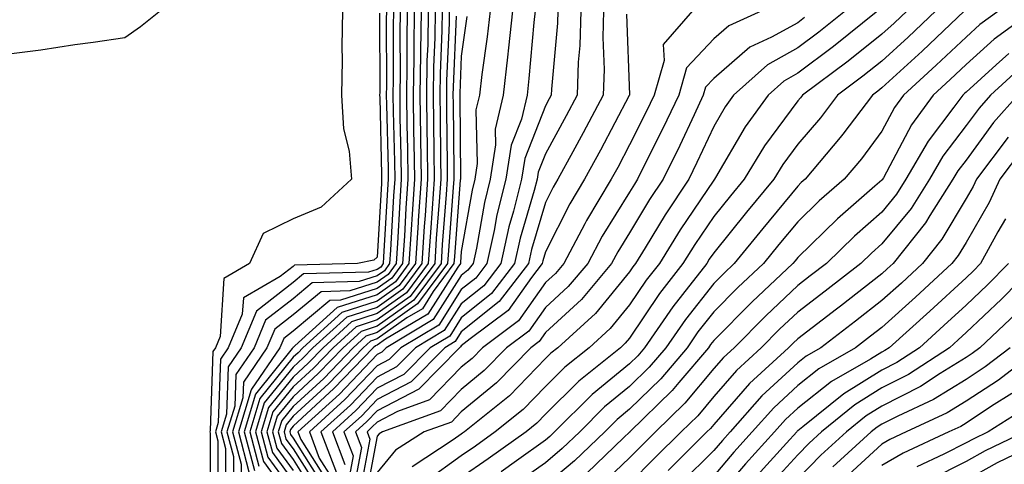
# Model space of a CAD drawing. Units: inches. Extents: x 1000163 to 1002803, y 7253018 to 7255658.
# Drawn here: x 1000586 to 1000703, y 7253118 to 7253171 of the extents above; entities that cross this region are included whole.
import ezdxf

# ---------------------------------------------------------------- set-up
doc = ezdxf.new("R2010")
doc.units = ezdxf.units.IN
doc.header["$MEASUREMENT"] = 0
doc.layers.add('Contour_10007253', color=7, linetype='Continuous', true_color=0xcb1a00)

msp = doc.modelspace()

# ---------------------------------------------------------------- linework, layer by layer
at = {"layer": 'Contour_10007253'}
for points in [[(1000602.31, 7253171.92, 2967), (1000599.93, 7253170.04, 2967), (1000598.05, 7253168.74, 2967), (1000594.3, 7253168.17, 2967), (1000592.09, 7253167.88, 2967), (1000588.05, 7253167.24, 2967), (1000583.32, 7253166.65, 2967)], [(1000623.93, 7253171.92, 2968), (1000623.84, 7253167.71, 2968), (1000623.89, 7253166.08, 2968), (1000623.79, 7253161.92, 2968), (1000624.06, 7253157.93, 2968), (1000624.7, 7253155.27, 2968), (1000625.01, 7253151.92, 2968), (1000621.38, 7253148.59, 2968), (1000618.05, 7253147.21, 2968), (1000614.48, 7253145.49, 2968), (1000612.86, 7253141.92, 2968), (1000609.82, 7253140.15, 2968), (1000609.38, 7253133.25, 2968), (1000608.82, 7253131.92, 2968), (1000608.51, 7253131.46, 2968), (1000608.2, 7253122.07, 2968), (1000608.15, 7253121.92, 2968), (1000608.19, 7253121.78, 2968), (1000608.18, 7253112.05, 2968)], [(1000629.14, 7253171.92, 2970), (1000629.12, 7253170.85, 2970), (1000629.15, 7253163.02, 2970), (1000629.13, 7253161.92, 2970), (1000629.15, 7253160.82, 2970), (1000629.34, 7253153.21, 2970), (1000629.36, 7253151.92, 2970), (1000629.28, 7253150.69, 2970), (1000628.82, 7253142.69, 2970), (1000628.77, 7253141.92, 2970), (1000628.47, 7253141.5, 2970), (1000628.05, 7253141.21, 2970), (1000627.01, 7253140.88, 2970), (1000619.29, 7253140.68, 2970), (1000618.05, 7253139.65, 2970), (1000613.7, 7253136.27, 2970), (1000611.89, 7253131.92, 2970), (1000610.33, 7253129.64, 2970), (1000610.14, 7253124.01, 2970), (1000609.51, 7253121.92, 2970), (1000610.03, 7253119.94, 2970), (1000610.03, 7253113.9, 2970)], [(1000629.97, 7253171.92, 2971), (1000629.94, 7253170.03, 2971), (1000629.96, 7253163.83, 2971), (1000629.92, 7253161.92, 2971), (1000629.96, 7253160.01, 2971), (1000630.11, 7253153.98, 2971), (1000630.14, 7253151.92, 2971), (1000630, 7253149.97, 2971), (1000629.64, 7253143.51, 2971), (1000629.53, 7253141.92, 2971), (1000628.91, 7253141.06, 2971), (1000628.05, 7253140.46, 2971), (1000625.89, 7253139.76, 2971), (1000620.34, 7253139.63, 2971), (1000618.05, 7253137.73, 2971), (1000614.79, 7253135.18, 2971), (1000613.42, 7253131.92, 2971), (1000611.24, 7253128.73, 2971), (1000611.12, 7253124.99, 2971), (1000610.19, 7253121.92, 2971), (1000610.96, 7253119.01, 2971), (1000610.96, 7253114.83, 2971)], [(1000630.8, 7253171.92, 2972), (1000630.76, 7253169.21, 2972), (1000630.77, 7253164.64, 2972), (1000630.73, 7253161.92, 2972), (1000630.76, 7253159.21, 2972), (1000630.87, 7253154.74, 2972), (1000630.92, 7253151.92, 2972), (1000630.74, 7253149.23, 2972), (1000630.46, 7253144.33, 2972), (1000630.3, 7253141.92, 2972), (1000629.35, 7253140.62, 2972), (1000628.05, 7253139.71, 2972), (1000624.79, 7253138.66, 2972), (1000621.4, 7253138.57, 2972), (1000618.05, 7253135.81, 2972), (1000615.87, 7253134.1, 2972), (1000614.95, 7253131.92, 2972), (1000612.15, 7253127.82, 2972), (1000612.09, 7253125.96, 2972), (1000610.86, 7253121.92, 2972), (1000611.89, 7253118.08, 2972), (1000611.89, 7253115.76, 2972)], [(1000631.63, 7253171.92, 2973), (1000631.57, 7253168.4, 2973), (1000631.59, 7253165.46, 2973), (1000631.52, 7253161.92, 2973), (1000631.58, 7253158.39, 2973), (1000631.64, 7253155.51, 2973), (1000631.7, 7253151.92, 2973), (1000631.47, 7253148.5, 2973), (1000631.28, 7253145.15, 2973), (1000631.07, 7253141.92, 2973), (1000629.79, 7253140.18, 2973), (1000628.05, 7253138.96, 2973), (1000623.68, 7253137.55, 2973), (1000622.44, 7253137.53, 2973), (1000618.05, 7253133.88, 2973), (1000616.95, 7253133.02, 2973), (1000616.49, 7253131.92, 2973), (1000613.11, 7253126.98, 2973), (1000613.06, 7253126.91, 2973), (1000611.55, 7253121.92, 2973), (1000612.81, 7253117.16, 2973)], [(1000632.46, 7253171.92, 2974), (1000632.39, 7253167.58, 2974), (1000632.39, 7253166.26, 2974), (1000632.31, 7253161.92, 2974), (1000632.38, 7253157.59, 2974), (1000632.42, 7253156.29, 2974), (1000632.48, 7253151.92, 2974), (1000632.2, 7253147.77, 2974), (1000632.09, 7253145.96, 2974), (1000631.83, 7253141.92, 2974), (1000630.23, 7253139.74, 2974), (1000628.05, 7253138.21, 2974), (1000623.29, 7253136.68, 2974), (1000618.26, 7253132.13, 2974), (1000618.05, 7253131.96, 2974), (1000618.03, 7253131.94, 2974), (1000618.02, 7253131.92, 2974), (1000617.96, 7253131.83, 2974), (1000613.58, 7253126.39, 2974), (1000612.22, 7253121.92, 2974), (1000613.45, 7253117.32, 2974)], [(1000633.29, 7253171.92, 2975), (1000633.21, 7253167.08, 2975), (1000633.2, 7253166.77, 2975), (1000633.1, 7253161.92, 2975), (1000633.18, 7253157.05, 2975), (1000633.19, 7253156.78, 2975), (1000633.26, 7253151.92, 2975), (1000632.93, 7253147.04, 2975), (1000632.91, 7253146.78, 2975), (1000632.59, 7253141.92, 2975), (1000630.67, 7253139.3, 2975), (1000628.05, 7253137.46, 2975), (1000623.86, 7253136.11, 2975), (1000619.22, 7253131.92, 2975), (1000618.65, 7253131.32, 2975), (1000618.05, 7253130.78, 2975), (1000614.09, 7253125.88, 2975), (1000612.9, 7253121.92, 2975), (1000613.99, 7253117.86, 2975)], [(1000634.13, 7253171.92, 2976), (1000634.06, 7253167.93, 2976), (1000633.97, 7253166, 2976), (1000633.9, 7253161.92, 2976), (1000633.96, 7253157.83, 2976), (1000633.98, 7253155.99, 2976), (1000634.05, 7253151.92, 2976), (1000633.75, 7253147.62, 2976), (1000633.65, 7253146.32, 2976), (1000633.35, 7253141.92, 2976), (1000631.11, 7253138.86, 2976), (1000628.05, 7253136.71, 2976), (1000624.43, 7253135.54, 2976), (1000620.41, 7253131.92, 2976), (1000619.26, 7253130.71, 2976), (1000618.05, 7253129.61, 2976), (1000614.62, 7253125.35, 2976), (1000613.58, 7253121.92, 2976), (1000614.52, 7253118.39, 2976), (1000618.05, 7253113.53, 2976)], [(1000634.96, 7253171.92, 2977), (1000634.9, 7253168.77, 2977), (1000634.75, 7253165.22, 2977), (1000634.69, 7253161.92, 2977), (1000634.74, 7253158.61, 2977), (1000634.77, 7253155.2, 2977), (1000634.82, 7253151.92, 2977), (1000634.58, 7253148.45, 2977), (1000634.37, 7253145.6, 2977), (1000634.12, 7253141.92, 2977), (1000631.55, 7253138.42, 2977), (1000628.05, 7253135.96, 2977), (1000624.99, 7253134.98, 2977), (1000621.61, 7253131.92, 2977), (1000619.87, 7253130.1, 2977), (1000618.05, 7253128.43, 2977), (1000615.14, 7253124.83, 2977), (1000614.26, 7253121.92, 2977), (1000615.05, 7253118.92, 2977), (1000618.05, 7253114.8, 2977)], [(1000635.79, 7253171.92, 2978), (1000635.75, 7253169.62, 2978), (1000635.53, 7253164.44, 2978), (1000635.48, 7253161.92, 2978), (1000635.52, 7253159.39, 2978), (1000635.56, 7253154.41, 2978), (1000635.6, 7253151.92, 2978), (1000635.42, 7253149.29, 2978), (1000635.08, 7253144.89, 2978), (1000634.89, 7253141.92, 2978), (1000631.99, 7253137.98, 2978), (1000628.05, 7253135.21, 2978), (1000625.56, 7253134.41, 2978), (1000622.81, 7253131.92, 2978), (1000620.48, 7253129.49, 2978), (1000618.05, 7253127.27, 2978), (1000615.66, 7253124.31, 2978), (1000614.93, 7253121.92, 2978), (1000615.59, 7253119.46, 2978), (1000618.05, 7253116.08, 2978)], [(1000636.62, 7253171.92, 2979), (1000636.59, 7253170.46, 2979), (1000636.3, 7253163.67, 2979), (1000636.27, 7253161.92, 2979), (1000636.3, 7253160.17, 2979), (1000636.35, 7253153.62, 2979), (1000636.38, 7253151.92, 2979), (1000636.26, 7253150.13, 2979), (1000635.79, 7253144.18, 2979), (1000635.65, 7253141.92, 2979), (1000632.42, 7253137.55, 2979), (1000628.05, 7253134.46, 2979), (1000626.13, 7253133.84, 2979), (1000624, 7253131.92, 2979), (1000621.09, 7253128.88, 2979), (1000618.05, 7253126.1, 2979), (1000616.18, 7253123.79, 2979), (1000615.62, 7253121.92, 2979), (1000616.13, 7253120, 2979), (1000618.05, 7253117.35, 2979)], [(1000641.47, 7253171.92, 2982), (1000641.13, 7253168.84, 2982), (1000640.49, 7253164.36, 2982), (1000640.2, 7253161.92, 2982), (1000639.79, 7253160.18, 2982), (1000639.93, 7253153.8, 2982), (1000639.65, 7253151.92, 2982), (1000639.33, 7253150.64, 2982), (1000638.05, 7253143.35, 2982), (1000637.94, 7253142.03, 2982), (1000637.94, 7253141.92, 2982), (1000637.63, 7253141.5, 2982), (1000634.08, 7253135.89, 2982), (1000629.05, 7253132.92, 2982), (1000628.05, 7253132.21, 2982), (1000627.83, 7253132.14, 2982), (1000627.58, 7253131.92, 2982), (1000622.91, 7253127.06, 2982), (1000618.05, 7253122.6, 2982), (1000617.75, 7253122.22, 2982), (1000617.65, 7253121.92, 2982), (1000617.74, 7253121.61, 2982), (1000618.05, 7253121.18, 2982), (1000621.64, 7253115.51, 2982)], [(1000644.14, 7253171.92, 2983), (1000643.66, 7253167.53, 2983), (1000643.56, 7253166.41, 2983), (1000643.03, 7253161.92, 2983), (1000642.08, 7253157.89, 2983), (1000642.13, 7253156, 2983), (1000641.5, 7253151.92, 2983), (1000640.81, 7253149.16, 2983), (1000639.86, 7253143.73, 2983), (1000639.46, 7253141.92, 2983), (1000638.84, 7253141.13, 2983), (1000638.05, 7253140.48, 2983), (1000634.72, 7253135.25, 2983), (1000629.11, 7253131.92, 2983), (1000628.59, 7253131.38, 2983), (1000628.05, 7253131.11, 2983), (1000623.56, 7253126.41, 2983), (1000618.63, 7253121.92, 2983), (1000618.97, 7253121, 2983), (1000622.13, 7253116, 2983)], [(1000646.82, 7253171.92, 2984), (1000646.67, 7253170.54, 2984), (1000646.09, 7253163.88, 2984), (1000645.86, 7253161.92, 2984), (1000645.19, 7253159.06, 2984), (1000643.98, 7253155.99, 2984), (1000643.35, 7253151.92, 2984), (1000642.29, 7253147.68, 2984), (1000641.97, 7253145.84, 2984), (1000641.1, 7253141.92, 2984), (1000639.78, 7253140.19, 2984), (1000638.05, 7253138.81, 2984), (1000635.37, 7253134.6, 2984), (1000630.86, 7253131.92, 2984), (1000629.47, 7253130.5, 2984), (1000628.05, 7253129.77, 2984), (1000624.21, 7253125.76, 2984), (1000619.99, 7253121.92, 2984), (1000621.17, 7253118.8, 2984), (1000622.63, 7253116.5, 2984)], [(1000649.52, 7253171.92, 2985), (1000649.49, 7253170.48, 2985), (1000648.76, 7253162.63, 2985), (1000648.74, 7253161.92, 2985), (1000648.51, 7253161.46, 2985), (1000648.05, 7253160.64, 2985), (1000645.59, 7253154.38, 2985), (1000645.21, 7253151.92, 2985), (1000644.26, 7253148.13, 2985), (1000643.7, 7253146.27, 2985), (1000642.74, 7253141.92, 2985), (1000640.71, 7253139.26, 2985), (1000638.05, 7253137.14, 2985), (1000636.02, 7253133.95, 2985), (1000632.6, 7253131.92, 2985), (1000630.34, 7253129.63, 2985), (1000628.05, 7253128.43, 2985), (1000624.87, 7253125.1, 2985), (1000621.36, 7253121.92, 2985), (1000623.2, 7253117.07, 2985)], [(1000652.25, 7253171.92, 2986), (1000652.14, 7253167.83, 2986), (1000651.96, 7253165.83, 2986), (1000651.84, 7253161.92, 2986), (1000650.52, 7253159.45, 2986), (1000648.05, 7253154.96, 2986), (1000647.19, 7253152.78, 2986), (1000647.06, 7253151.92, 2986), (1000646.73, 7253150.6, 2986), (1000645.05, 7253144.92, 2986), (1000644.38, 7253141.92, 2986), (1000641.63, 7253138.34, 2986), (1000638.05, 7253135.47, 2986), (1000636.67, 7253133.3, 2986), (1000634.35, 7253131.92, 2986), (1000631.22, 7253128.75, 2986), (1000628.05, 7253127.1, 2986), (1000625.52, 7253124.45, 2986), (1000622.74, 7253121.92, 2986), (1000624.19, 7253118.06, 2986)], [(1000654.96, 7253171.92, 2987), (1000654.89, 7253168.76, 2987), (1000655.02, 7253164.95, 2987), (1000654.93, 7253161.92, 2987), (1000652.54, 7253157.43, 2987), (1000651.3, 7253155.17, 2987), (1000649.52, 7253151.92, 2987), (1000648.98, 7253150.99, 2987), (1000648.05, 7253149.18, 2987), (1000646.39, 7253143.58, 2987), (1000646.02, 7253141.92, 2987), (1000642.56, 7253137.41, 2987), (1000638.05, 7253133.8, 2987), (1000637.32, 7253132.65, 2987), (1000636.09, 7253131.92, 2987), (1000632.1, 7253127.87, 2987), (1000628.05, 7253125.76, 2987), (1000626.17, 7253123.8, 2987), (1000624.1, 7253121.92, 2987), (1000625.19, 7253119.06, 2987), (1000624.51, 7253115.46, 2987)], [(1000665.55, 7253171.92, 2989), (1000662.06, 7253167.91, 2989), (1000662.17, 7253166.04, 2989), (1000660.96, 7253161.92, 2989), (1000660.02, 7253159.95, 2989), (1000658.05, 7253156.01, 2989), (1000656.64, 7253153.33, 2989), (1000655.87, 7253151.92, 2989), (1000652.95, 7253147.02, 2989), (1000652.74, 7253146.61, 2989), (1000650.23, 7253141.92, 2989), (1000649.23, 7253140.74, 2989), (1000648.05, 7253139.65, 2989), (1000644.86, 7253135.11, 2989), (1000640.57, 7253131.92, 2989), (1000639.33, 7253130.64, 2989), (1000638.05, 7253129.6, 2989), (1000634.26, 7253125.71, 2989), (1000630.48, 7253124.35, 2989), (1000628.05, 7253123.09, 2989), (1000627.47, 7253122.5, 2989), (1000626.85, 7253121.92, 2989), (1000627.18, 7253121.05, 2989), (1000625.87, 7253114.1, 2989)], [(1000673.76, 7253171.92, 2990), (1000669.84, 7253170.13, 2990), (1000668.05, 7253168.59, 2990), (1000664.83, 7253165.14, 2990), (1000663.89, 7253161.92, 2990), (1000662.01, 7253157.96, 2990), (1000659.92, 7253153.79, 2990), (1000659, 7253151.92, 2990), (1000658.62, 7253151.35, 2990), (1000658.05, 7253150.41, 2990), (1000654.81, 7253145.16, 2990), (1000653.08, 7253141.92, 2990), (1000650.77, 7253139.2, 2990), (1000648.05, 7253136.69, 2990), (1000646.08, 7253133.89, 2990), (1000643.44, 7253131.92, 2990), (1000640.77, 7253129.2, 2990), (1000638.05, 7253126.95, 2990), (1000635.57, 7253124.4, 2990), (1000628.67, 7253121.92, 2990), (1000628.29, 7253121.68, 2990), (1000628.05, 7253121.39, 2990), (1000626.55, 7253113.42, 2990)], [(1000683.71, 7253171.92, 2992), (1000680.56, 7253169.41, 2992), (1000678.05, 7253167.53, 2992), (1000674.45, 7253165.52, 2992), (1000670.41, 7253161.92, 2992), (1000669.43, 7253160.54, 2992), (1000668.05, 7253158.2, 2992), (1000666.06, 7253153.91, 2992), (1000665.08, 7253151.92, 2992), (1000662.27, 7253147.7, 2992), (1000659.91, 7253143.78, 2992), (1000658.76, 7253141.92, 2992), (1000658.45, 7253141.52, 2992), (1000658.05, 7253140.92, 2992), (1000653.99, 7253135.98, 2992), (1000649.51, 7253131.92, 2992), (1000648.7, 7253131.27, 2992), (1000648.05, 7253130.62, 2992), (1000643.76, 7253126.21, 2992), (1000638.43, 7253121.92, 2992), (1000638.21, 7253121.76, 2992), (1000638.05, 7253121.66, 2992), (1000637.09, 7253120.96, 2992), (1000632.19, 7253117.78, 2992)], [(1000687.57, 7253171.92, 2993), (1000682.28, 7253167.69, 2993), (1000678.05, 7253164.52, 2993), (1000676.38, 7253163.59, 2993), (1000674.51, 7253161.92, 2993), (1000671.81, 7253158.16, 2993), (1000668.27, 7253152.14, 2993), (1000668.14, 7253151.92, 2993), (1000668.05, 7253151.81, 2993), (1000664.05, 7253145.92, 2993), (1000661.59, 7253141.92, 2993), (1000660.04, 7253139.93, 2993), (1000658.05, 7253137, 2993), (1000655.76, 7253134.21, 2993), (1000653.25, 7253131.92, 2993), (1000650.35, 7253129.62, 2993), (1000648.05, 7253127.31, 2993), (1000645.39, 7253124.58, 2993), (1000642.08, 7253121.92, 2993), (1000639.74, 7253120.23, 2993), (1000638.05, 7253119.08, 2993), (1000633.89, 7253116.08, 2993)], [(1000691.05, 7253171.92, 2994), (1000689.51, 7253170.46, 2994), (1000688.05, 7253169.14, 2994), (1000684.03, 7253165.94, 2994), (1000678.61, 7253161.92, 2994), (1000678.37, 7253161.6, 2994), (1000678.05, 7253161.23, 2994), (1000674.09, 7253155.88, 2994), (1000671.66, 7253151.92, 2994), (1000670.03, 7253149.94, 2994), (1000668.05, 7253147.51, 2994), (1000665.79, 7253144.18, 2994), (1000664.4, 7253141.92, 2994), (1000661.62, 7253138.35, 2994), (1000658.05, 7253133.06, 2994), (1000657.53, 7253132.44, 2994), (1000656.97, 7253131.92, 2994), (1000652.01, 7253127.96, 2994), (1000648.05, 7253124.01, 2994), (1000647.02, 7253122.95, 2994), (1000645.75, 7253121.92, 2994), (1000641.26, 7253118.71, 2994), (1000638.05, 7253116.5, 2994)], [(1000694.46, 7253171.92, 2995), (1000691.17, 7253168.8, 2995), (1000688.05, 7253165.95, 2995), (1000685.79, 7253164.18, 2995), (1000682.77, 7253161.92, 2995), (1000680.74, 7253159.23, 2995), (1000678.05, 7253156.09, 2995), (1000676.28, 7253153.69, 2995), (1000675.19, 7253151.92, 2995), (1000671.97, 7253148, 2995), (1000668.05, 7253143.19, 2995), (1000667.53, 7253142.44, 2995), (1000667.22, 7253141.92, 2995), (1000664.35, 7253138.22, 2995), (1000663.21, 7253136.76, 2995), (1000659.84, 7253131.92, 2995), (1000659.02, 7253130.95, 2995), (1000658.05, 7253130.01, 2995), (1000653.6, 7253126.37, 2995), (1000649.14, 7253121.92, 2995), (1000648.59, 7253121.38, 2995), (1000648.05, 7253120.93, 2995), (1000644.62, 7253118.49, 2995), (1000642.8, 7253117.17, 2995)], [(1000697.87, 7253171.92, 2996), (1000692.82, 7253167.15, 2996), (1000688.05, 7253162.78, 2996), (1000687.57, 7253162.4, 2996), (1000686.93, 7253161.92, 2996), (1000683.39, 7253157.26, 2996), (1000683.1, 7253156.87, 2996), (1000678.92, 7253151.92, 2996), (1000678.45, 7253151.52, 2996), (1000678.05, 7253151.12, 2996), (1000673.89, 7253146.08, 2996), (1000670.5, 7253141.92, 2996), (1000669.24, 7253140.73, 2996), (1000668.05, 7253139.54, 2996), (1000664.69, 7253135.28, 2996), (1000662.37, 7253131.92, 2996), (1000660.38, 7253129.59, 2996), (1000658.05, 7253127.3, 2996), (1000655.09, 7253124.88, 2996), (1000652.12, 7253121.92, 2996), (1000650.04, 7253119.93, 2996), (1000648.05, 7253118.26, 2996), (1000644.35, 7253115.62, 2996)], [(1000701.94, 7253171.92, 2997), (1000699.68, 7253170.29, 2997), (1000698.05, 7253168.81, 2997), (1000694.5, 7253165.47, 2997), (1000690.62, 7253161.92, 2997), (1000689.53, 7253160.44, 2997), (1000688.05, 7253157.63, 2997), (1000685.61, 7253154.36, 2997), (1000683.55, 7253151.92, 2997), (1000680.6, 7253149.37, 2997), (1000678.05, 7253146.88, 2997), (1000675.8, 7253144.17, 2997), (1000673.99, 7253141.92, 2997), (1000670.92, 7253139.05, 2997), (1000668.05, 7253136.16, 2997), (1000666.18, 7253133.79, 2997), (1000664.89, 7253131.92, 2997), (1000661.75, 7253128.22, 2997), (1000658.05, 7253124.6, 2997), (1000656.58, 7253123.39, 2997), (1000655.1, 7253121.92, 2997), (1000651.5, 7253118.47, 2997), (1000648.05, 7253115.59, 2997)], [(1000706.03, 7253171.92, 2998), (1000701.4, 7253168.57, 2998), (1000698.05, 7253165.54, 2998), (1000696.18, 7253163.79, 2998), (1000694.14, 7253161.92, 2998), (1000691.57, 7253158.4, 2998), (1000688.24, 7253152.11, 2998), (1000688.13, 7253151.92, 2998), (1000688.1, 7253151.87, 2998), (1000688.05, 7253151.81, 2998), (1000687.22, 7253151.09, 2998), (1000682.75, 7253147.22, 2998), (1000678.05, 7253142.63, 2998), (1000677.73, 7253142.24, 2998), (1000677.46, 7253141.92, 2998), (1000672.61, 7253137.36, 2998), (1000668.05, 7253132.77, 2998), (1000667.68, 7253132.29, 2998), (1000667.42, 7253131.92, 2998), (1000663.9, 7253127.77, 2998), (1000663.13, 7253126.84, 2998), (1000658.08, 7253121.92, 2998), (1000658.07, 7253121.9, 2998), (1000658.05, 7253121.89, 2998), (1000657.38, 7253121.25, 2998), (1000652.96, 7253117.01, 2998)], [(1000628.31, 7253171.66, 2969), (1000628.35, 7253162.22, 2969), (1000628.34, 7253161.92, 2969), (1000628.35, 7253161.62, 2969), (1000628.57, 7253152.44, 2969), (1000628.58, 7253151.92, 2969), (1000628.55, 7253151.42, 2969), (1000628.05, 7253142.65, 2969), (1000627.66, 7253142.31, 2969), (1000625.72, 7253141.92, 2969), (1000618.24, 7253141.73, 2969), (1000618.05, 7253141.58, 2969), (1000616.5, 7253140.37, 2969), (1000612.14, 7253137.83, 2969), (1000612.01, 7253135.88, 2969), (1000610.35, 7253131.92, 2969), (1000609.42, 7253130.55, 2969), (1000609.16, 7253123.03, 2969), (1000608.83, 7253121.92, 2969), (1000609.11, 7253120.86, 2969), (1000609.1, 7253112.97, 2969)], [(1000637.43, 7253171.3, 2980), (1000637.08, 7253162.89, 2980), (1000637.06, 7253161.92, 2980), (1000637.08, 7253160.95, 2980), (1000637.15, 7253152.82, 2980), (1000637.16, 7253151.92, 2980), (1000637.09, 7253150.96, 2980), (1000636.52, 7253143.45, 2980), (1000636.41, 7253141.92, 2980), (1000632.86, 7253137.11, 2980), (1000628.05, 7253133.72, 2980), (1000626.69, 7253133.28, 2980), (1000625.2, 7253131.92, 2980), (1000621.7, 7253128.27, 2980), (1000618.05, 7253124.94, 2980), (1000616.7, 7253123.27, 2980), (1000616.29, 7253121.92, 2980), (1000616.66, 7253120.53, 2980), (1000618.05, 7253118.63, 2980), (1000620.65, 7253114.52, 2980)], [(1000638.72, 7253171.25, 2981), (1000638.05, 7253166.55, 2981), (1000637.86, 7253162.11, 2981), (1000637.86, 7253161.92, 2981), (1000637.86, 7253161.73, 2981), (1000637.94, 7253152.03, 2981), (1000637.94, 7253151.92, 2981), (1000637.93, 7253151.8, 2981), (1000637.23, 7253142.74, 2981), (1000637.18, 7253141.92, 2981), (1000634.72, 7253138.59, 2981), (1000633.42, 7253136.55, 2981), (1000631.59, 7253135.46, 2981), (1000628.05, 7253132.96, 2981), (1000627.26, 7253132.71, 2981), (1000626.39, 7253131.92, 2981), (1000622.31, 7253127.66, 2981), (1000618.05, 7253123.77, 2981), (1000617.23, 7253122.74, 2981), (1000616.98, 7253121.92, 2981), (1000617.2, 7253121.07, 2981), (1000618.05, 7253119.9, 2981), (1000621.15, 7253115.02, 2981)], [(1000657.68, 7253171.55, 2988), (1000658.03, 7253161.94, 2988), (1000658.03, 7253161.92, 2988), (1000658, 7253161.87, 2988), (1000654.58, 7253155.39, 2988), (1000652.7, 7253151.92, 2988), (1000650.96, 7253149.01, 2988), (1000648.05, 7253143.3, 2988), (1000647.74, 7253142.23, 2988), (1000647.67, 7253141.92, 2988), (1000646.39, 7253140.26, 2988), (1000643.63, 7253136.34, 2988), (1000639.09, 7253132.96, 2988), (1000638.05, 7253132.13, 2988), (1000637.97, 7253132, 2988), (1000637.84, 7253131.92, 2988), (1000632.99, 7253126.98, 2988), (1000628.05, 7253124.43, 2988), (1000626.83, 7253123.14, 2988), (1000625.48, 7253121.92, 2988), (1000626.18, 7253120.05, 2988), (1000625.19, 7253114.78, 2988)], [(1000678.85, 7253171.12, 2991), (1000678.05, 7253170.52, 2991), (1000674.92, 7253168.79, 2991), (1000672.35, 7253167.62, 2991), (1000668.05, 7253163.9, 2991), (1000667.09, 7253162.88, 2991), (1000666.81, 7253161.92, 2991), (1000665.71, 7253159.58, 2991), (1000664.02, 7253155.95, 2991), (1000662.04, 7253151.92, 2991), (1000660.44, 7253149.53, 2991), (1000658.05, 7253145.55, 2991), (1000656.66, 7253143.31, 2991), (1000655.92, 7253141.92, 2991), (1000652.33, 7253137.64, 2991), (1000648.05, 7253133.72, 2991), (1000647.31, 7253132.66, 2991), (1000646.31, 7253131.92, 2991), (1000642.23, 7253127.74, 2991), (1000638.05, 7253124.29, 2991), (1000636.88, 7253123.09, 2991), (1000633.62, 7253121.92, 2991), (1000630.24, 7253119.73, 2991), (1000628.05, 7253117.11, 2991)], [(1000703.12, 7253166.85, 2999), (1000701.64, 7253165.51, 2999), (1000698.05, 7253162.28, 2999), (1000697.86, 7253162.11, 2999), (1000697.66, 7253161.92, 2999), (1000696.61, 7253160.48, 2999), (1000693.53, 7253156.44, 2999), (1000690.91, 7253151.92, 2999), (1000689.8, 7253150.17, 2999), (1000688.05, 7253148.02, 2999), (1000684.79, 7253145.18, 2999), (1000681.45, 7253141.92, 2999), (1000679.53, 7253140.44, 2999), (1000678.05, 7253139.29, 2999), (1000674.25, 7253135.72, 2999), (1000670.47, 7253131.92, 2999), (1000669.21, 7253130.76, 2999), (1000668.05, 7253129.43, 2999), (1000664.64, 7253125.33, 2999), (1000661.14, 7253121.92, 2999), (1000659.58, 7253120.39, 2999), (1000658.05, 7253118.82, 2999), (1000654.51, 7253115.46, 2999)], [(1000704.67, 7253165.3, 3000), (1000700.96, 7253161.92, 3000), (1000699.59, 7253160.38, 3000), (1000698.05, 7253158.29, 3000), (1000695.3, 7253154.67, 3000), (1000693.7, 7253151.92, 3000), (1000691.51, 7253148.46, 3000), (1000688.05, 7253144.24, 3000), (1000686.81, 7253143.16, 3000), (1000685.54, 7253141.92, 3000), (1000681.32, 7253138.65, 3000), (1000678.05, 7253136.14, 3000), (1000675.87, 7253134.1, 3000), (1000673.71, 7253131.92, 3000), (1000670.76, 7253129.21, 3000), (1000668.05, 7253126.11, 3000), (1000666.15, 7253123.82, 3000), (1000664.19, 7253121.92, 3000), (1000661.11, 7253118.86, 3000), (1000658.05, 7253115.77, 3000)], [(1000704.22, 7253161.92, 3001), (1000701.32, 7253158.65, 3001), (1000698.05, 7253154.21, 3001), (1000697.06, 7253152.91, 3001), (1000696.49, 7253151.92, 3001), (1000693.76, 7253147.63, 3001), (1000693.23, 7253146.74, 3001), (1000689.4, 7253141.92, 3001), (1000688.69, 7253141.28, 3001), (1000688.05, 7253140.69, 3001), (1000683.11, 7253136.86, 3001), (1000682.63, 7253136.5, 3001), (1000678.05, 7253132.98, 3001), (1000677.5, 7253132.47, 3001), (1000676.96, 7253131.92, 3001), (1000672.32, 7253127.65, 3001), (1000668.05, 7253122.79, 3001), (1000667.66, 7253122.31, 3001), (1000667.25, 7253121.92, 3001), (1000662.63, 7253117.34, 3001)], [(1000703.06, 7253156.91, 3002), (1000699.28, 7253151.92, 3002), (1000698.89, 7253151.08, 3002), (1000698.05, 7253149.63, 3002), (1000695.17, 7253144.8, 3002), (1000692.88, 7253141.92, 3002), (1000690.37, 7253139.6, 3002), (1000688.05, 7253137.51, 3002), (1000684.9, 7253135.07, 3002), (1000680.78, 7253131.92, 3002), (1000679.06, 7253130.91, 3002), (1000678.05, 7253130.13, 3002), (1000673.78, 7253126.19, 3002), (1000670, 7253121.92, 3002), (1000669.08, 7253120.89, 3002), (1000668.05, 7253119.7, 3002), (1000664.13, 7253115.84, 3002)], [(1000704.65, 7253155.32, 3003), (1000702.07, 7253151.92, 3003), (1000700.81, 7253149.16, 3003), (1000698.05, 7253144.43, 3003), (1000697.11, 7253142.86, 3003), (1000696.37, 7253141.92, 3003), (1000692.04, 7253137.93, 3003), (1000688.05, 7253134.33, 3003), (1000686.69, 7253133.28, 3003), (1000684.92, 7253131.92, 3003), (1000680.56, 7253129.41, 3003), (1000678.05, 7253127.44, 3003), (1000675.19, 7253124.78, 3003), (1000672.64, 7253121.92, 3003), (1000670.46, 7253119.51, 3003), (1000668.05, 7253116.71, 3003)], [(1000702.73, 7253147.24, 3004), (1000701.82, 7253145.69, 3004), (1000699.77, 7253141.92, 3004), (1000698.92, 7253141.05, 3004), (1000698.05, 7253140.23, 3004), (1000693.73, 7253136.24, 3004), (1000688.92, 7253131.92, 3004), (1000688.39, 7253131.58, 3004), (1000688.05, 7253131.4, 3004), (1000686.68, 7253130.55, 3004), (1000682.07, 7253127.9, 3004), (1000678.05, 7253124.74, 3004), (1000676.59, 7253123.38, 3004), (1000675.29, 7253121.92, 3004), (1000671.85, 7253118.12, 3004), (1000668.05, 7253113.73, 3004)], [(1000703.09, 7253141.92, 3005), (1000700.6, 7253139.37, 3005), (1000698.05, 7253136.97, 3005), (1000695.42, 7253134.55, 3005), (1000692.5, 7253131.92, 3005), (1000689.81, 7253130.16, 3005), (1000688.05, 7253129.26, 3005), (1000683.52, 7253126.45, 3005), (1000678.65, 7253122.52, 3005), (1000678.05, 7253122.05, 3005), (1000677.98, 7253121.99, 3005), (1000677.92, 7253121.92, 3005), (1000676.72, 7253120.59, 3005), (1000673.23, 7253116.74, 3005)], [(1000706.41, 7253141.92, 3006), (1000702.28, 7253137.69, 3006), (1000698.05, 7253133.71, 3006), (1000697.12, 7253132.85, 3006), (1000696.1, 7253131.92, 3006), (1000691.22, 7253128.75, 3006), (1000688.05, 7253127.13, 3006), (1000684.84, 7253125.13, 3006), (1000680.86, 7253121.92, 3006), (1000679.39, 7253120.58, 3006), (1000678.05, 7253119.21, 3006), (1000674.58, 7253115.39, 3006)], [(1000704, 7253135.97, 3007), (1000699.69, 7253131.92, 3007), (1000698.76, 7253131.21, 3007), (1000698.05, 7253130.74, 3007), (1000694.97, 7253128.84, 3007), (1000692.65, 7253127.32, 3007), (1000688.05, 7253124.99, 3007), (1000686.16, 7253123.81, 3007), (1000683.82, 7253121.92, 3007), (1000680.8, 7253119.17, 3007), (1000678.05, 7253116.35, 3007)], [(1000703.29, 7253131.92, 3008), (1000700.33, 7253129.64, 3008), (1000698.05, 7253128.15, 3008), (1000694.19, 7253125.78, 3008), (1000689.93, 7253123.8, 3008), (1000688.05, 7253122.85, 3008), (1000687.48, 7253122.49, 3008), (1000686.77, 7253121.92, 3008), (1000682.21, 7253117.76, 3008)], [(1000706.91, 7253131.92, 3009), (1000701.9, 7253128.07, 3009), (1000698.05, 7253125.56, 3009), (1000695.8, 7253124.17, 3009), (1000690.93, 7253121.92, 3009), (1000688.97, 7253121, 3009), (1000688.05, 7253120.46, 3009), (1000683.59, 7253116.38, 3009)], [(1000703.49, 7253126.48, 3010), (1000701.09, 7253124.96, 3010), (1000698.05, 7253122.96, 3010), (1000697.41, 7253122.56, 3010), (1000696, 7253121.92, 3010), (1000690.58, 7253119.39, 3010), (1000688.05, 7253117.92, 3010)], [(1000705.19, 7253124.78, 3011), (1000700.66, 7253121.92, 3011), (1000698.9, 7253121.07, 3011), (1000698.05, 7253120.6, 3011), (1000695.39, 7253119.26, 3011), (1000692.2, 7253117.77, 3011)], [(1000705.03, 7253121.92, 3012), (1000700.32, 7253119.65, 3012), (1000698.05, 7253118.38, 3012), (1000693.74, 7253116.23, 3012)], [(1000706.79, 7253120.66, 3013), (1000701.74, 7253118.23, 3013), (1000698.05, 7253116.18, 3013)]]:
    msp.add_polyline3d(points, dxfattribs=at)

doc.saveas('drawing.dxf')
